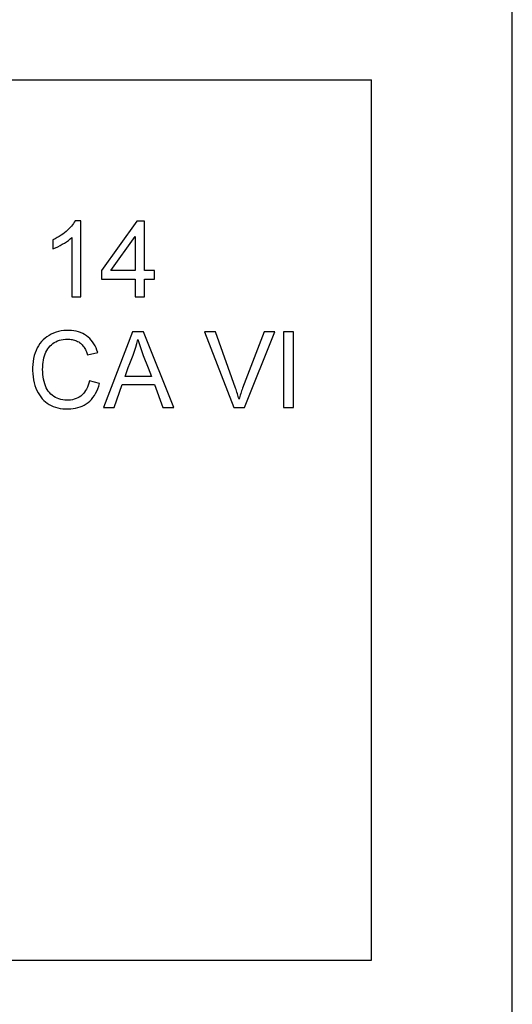
# Model space of a CAD drawing. Units: millimetres. Extents: x 61 to 222, y 72 to 162.
# Drawn here: x 146 to 154, y 109 to 126 of the extents above; entities that cross this region are included whole.
import ezdxf

# ---------------------------------------------------------------- set-up
doc = ezdxf.new("R2010")
doc.units = ezdxf.units.MM
doc.header["$LTSCALE"] = 16.335
doc.layers.get('0').update_dxf_attribs({"linetype": 'CONTINUOUS'})
doc.layers.add('RACCORDO', color=7, linetype='CONTINUOUS')

msp = doc.modelspace()

# ---------------------------------------------------------------- linework, layer by layer
at = {"color": 7, "linetype": 'CONTINUOUS'}
for p, q in [((131.672, 124.972), (151.672, 124.972)), ((151.672, 109.972), (151.672, 124.972)), ((146.718, 122.572), (146.617, 122.572)), ((146.718, 121.272), (146.718, 122.572)), ((147.673, 122.564), (147.07, 121.726)), ((147.799, 122.564), (147.673, 122.564)), ((147.799, 121.726), (147.799, 122.564)), ((147.227, 121.726), (147.642, 122.302)), ((147.642, 122.302), (147.642, 121.726)), ((146.24, 122.247), (146.24, 122.093)), ((146.561, 122.285), (146.561, 121.272)), ((147.07, 121.726), (147.07, 121.577)), ((147.642, 121.726), (147.227, 121.726)), ((147.971, 121.726), (147.799, 121.726)), ((147.971, 121.577), (147.971, 121.726)), ((147.07, 121.577), (147.642, 121.577)), ((147.642, 121.577), (147.642, 121.272)), ((147.799, 121.272), (147.799, 121.577)), ((147.799, 121.577), (147.971, 121.577)), ((146.561, 121.272), (146.718, 121.272)), ((147.642, 121.272), (147.799, 121.272)), ((147.596, 120.679), (147.105, 119.387)), ((147.782, 120.679), (147.596, 120.679)), ((148.3, 119.387), (147.782, 120.679)), ((149.01, 120.679), (148.826, 120.679)), ((148.826, 120.679), (149.323, 119.387)), ((149.84, 120.679), (149.475, 119.719)), ((149.509, 119.387), (150.024, 120.679)), ((150.024, 120.679), (149.84, 120.679)), ((150.341, 120.679), (150.169, 120.679)), ((150.169, 120.679), (150.169, 119.387)), ((150.341, 119.387), (150.341, 120.679)), ((146.832, 120.285), (147.005, 120.325)), ((147.863, 120.066), (147.921, 119.92)), ((147.036, 119.798), (146.864, 119.841)), ((147.287, 119.387), (147.423, 119.779)), ((147.423, 119.779), (147.973, 119.779)), ((147.921, 119.92), (147.472, 119.92)), ((147.973, 119.779), (148.117, 119.387)), ((147.105, 119.387), (147.287, 119.387)), ((148.117, 119.387), (148.3, 119.387)), ((149.323, 119.387), (149.509, 119.387)), ((150.169, 119.387), (150.341, 119.387)), ((131.672, 109.972), (151.672, 109.972))]:
    msp.add_line(p, q, dxfattribs=at)
for points in [[(146.617, 122.572), (146.605, 122.549), (146.59, 122.526), (146.574, 122.503), (146.555, 122.48), (146.535, 122.457), (146.513, 122.434), (146.49, 122.411), (146.464, 122.389), (146.437, 122.367), (146.409, 122.345), (146.379, 122.324), (146.347, 122.304), (146.313, 122.284), (146.277, 122.265), (146.24, 122.247)], [(146.24, 122.093), (146.282, 122.11), (146.322, 122.129), (146.362, 122.148), (146.4, 122.169), (146.437, 122.191), (146.472, 122.214), (146.504, 122.237), (146.534, 122.26), (146.561, 122.285)], [(147.005, 120.325), (146.991, 120.365), (146.975, 120.404), (146.958, 120.44), (146.938, 120.474), (146.917, 120.506), (146.894, 120.535), (146.868, 120.563), (146.841, 120.588), (146.812, 120.611), (146.781, 120.631), (146.748, 120.649), (146.713, 120.665), (146.676, 120.678), (146.637, 120.688), (146.597, 120.696), (146.555, 120.701), (146.512, 120.703), (146.468, 120.702), (146.425, 120.699), (146.38, 120.693), (146.337, 120.684), (146.294, 120.671), (146.252, 120.656), (146.212, 120.638), (146.174, 120.617), (146.139, 120.594), (146.106, 120.569), (146.075, 120.541), (146.046, 120.511), (146.02, 120.478), (145.995, 120.442), (145.973, 120.404), (145.954, 120.363), (145.937, 120.32), (145.922, 120.273), (145.91, 120.225), (145.902, 120.175), (145.896, 120.123), (145.893, 120.071), (145.893, 120.017), (145.896, 119.963), (145.902, 119.911), (145.911, 119.86), (145.922, 119.811), (145.935, 119.764)], [(149.413, 119.532), (149.406, 119.555), (149.4, 119.578), (149.393, 119.601), (149.385, 119.624), (149.378, 119.648), (149.37, 119.672), (149.362, 119.695), (149.354, 119.719), (149.01, 120.679)], [(146.088, 120.234), (146.097, 120.269), (146.109, 120.301), (146.122, 120.332), (146.136, 120.362), (146.153, 120.389), (146.171, 120.414), (146.192, 120.438), (146.214, 120.459), (146.238, 120.478), (146.263, 120.495), (146.291, 120.51), (146.32, 120.523), (146.351, 120.534), (146.383, 120.542), (146.417, 120.548), (146.453, 120.552), (146.491, 120.554)], [(146.491, 120.554), (146.51, 120.554), (146.53, 120.552), (146.549, 120.55), (146.569, 120.547), (146.588, 120.543), (146.607, 120.537), (146.626, 120.531), (146.645, 120.524), (146.662, 120.516), (146.68, 120.506), (146.696, 120.495), (146.712, 120.483), (146.726, 120.47), (146.74, 120.456), (146.753, 120.441), (146.765, 120.426), (146.776, 120.409), (146.786, 120.393), (146.796, 120.376), (146.804, 120.358), (146.812, 120.34), (146.82, 120.322), (146.826, 120.304), (146.832, 120.285)], [(147.553, 120.14), (147.607, 120.28), (147.631, 120.348), (147.653, 120.415), (147.672, 120.481), (147.69, 120.546)], [(147.69, 120.546), (147.71, 120.48), (147.732, 120.414), (147.756, 120.346), (147.781, 120.277), (147.863, 120.066)], [(146.864, 119.841), (146.854, 119.803), (146.842, 119.768), (146.829, 119.735), (146.814, 119.704), (146.798, 119.676), (146.78, 119.65), (146.76, 119.626), (146.739, 119.604), (146.715, 119.585), (146.69, 119.568), (146.664, 119.553), (146.635, 119.54), (146.605, 119.529), (146.574, 119.521), (146.542, 119.516), (146.509, 119.513), (146.475, 119.513), (146.441, 119.515), (146.408, 119.519), (146.375, 119.527), (146.343, 119.536), (146.312, 119.548), (146.282, 119.562), (146.254, 119.579), (146.228, 119.598), (146.204, 119.619), (146.181, 119.642), (146.161, 119.668), (146.143, 119.696), (146.127, 119.727), (146.112, 119.76), (146.1, 119.795), (146.089, 119.833), (146.08, 119.871), (146.074, 119.912), (146.069, 119.953), (146.066, 119.995), (146.065, 120.037), (146.066, 120.079), (146.069, 120.119), (146.073, 120.159), (146.08, 120.198), (146.088, 120.234)], [(147.472, 119.92), (147.526, 120.068), (147.553, 120.14)], [(146.501, 119.364), (146.544, 119.366), (146.587, 119.37), (146.627, 119.377), (146.666, 119.387), (146.704, 119.399), (146.74, 119.413), (146.775, 119.431), (146.808, 119.45), (146.84, 119.473), (146.869, 119.498), (146.897, 119.527), (146.923, 119.557), (146.947, 119.591), (146.969, 119.627), (146.989, 119.665), (147.006, 119.707), (147.022, 119.751), (147.036, 119.798)], [(145.935, 119.764), (145.951, 119.72), (145.969, 119.679), (145.988, 119.64), (146.009, 119.604), (146.032, 119.571), (146.057, 119.539), (146.083, 119.511), (146.112, 119.485), (146.142, 119.461), (146.175, 119.44), (146.209, 119.422), (146.245, 119.407), (146.282, 119.394), (146.322, 119.383), (146.363, 119.375), (146.407, 119.369), (146.453, 119.365), (146.501, 119.364)], [(149.475, 119.719), (149.466, 119.696), (149.458, 119.672), (149.45, 119.648), (149.442, 119.625), (149.434, 119.602), (149.427, 119.578), (149.42, 119.555), (149.413, 119.532)]]:
    msp.add_lwpolyline(points, dxfattribs=at)
at = {"layer": 'RACCORDO', "color": 7, "linetype": 'CONTINUOUS'}
msp.add_line((154.072, 104.733), (154.072, 130.21), dxfattribs=at)

doc.saveas('drawing.dxf')
